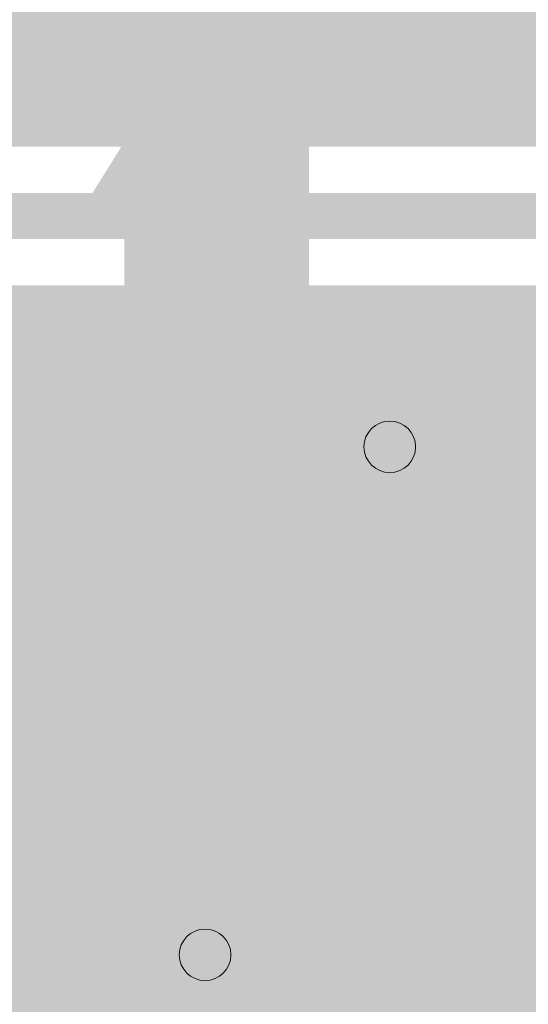
# Model space of a CAD drawing. Units: millimetres. Extents: x 0.7 to 19.3, y 0.2 to 11.9.
# Drawn here: x 15.7 to 15.8, y 5 to 5 of the extents above; entities that cross this region are included whole.
import ezdxf

# ---------------------------------------------------------------- set-up
doc = ezdxf.new("R2010")
doc.units = ezdxf.units.MM

msp = doc.modelspace()

# ---------------------------------------------------------------- hatches: boundary and pattern name
at = {"transparency": 33554559}
for points in [[(15.733767, 4.899338), (15.733767, 4.897671), (15.743767, 4.897671), (15.743767, 5.122671), (15.7321, 5.122671), (15.7321, 4.897671), (15.733767, 4.897671), (15.733767, 4.899338), (15.735434, 4.899338), (15.735434, 5.119338), (15.740434, 5.119338), (15.740434, 4.901004), (15.733767, 4.901004), (15.733767, 4.899338), (15.735434, 4.899338)], [(16.063767, 5.039338), (16.063767, 5.044338), (15.713767, 5.044338), (15.713767, 5.087671), (16.058767, 5.087671), (16.058767, 5.037671), (16.063767, 5.037671), (16.063767, 5.042671), (16.060434, 5.042671), (16.060434, 5.037671), (16.0671, 5.037671), (16.0671, 5.096004), (15.705434, 5.096004), (15.705434, 5.034338), (16.0671, 5.034338), (16.0671, 5.041004), (16.0621, 5.041004), (16.0621, 5.037671), (16.063767, 5.037671), (16.063767, 5.036004), (16.065434, 5.036004), (16.065434, 5.037671), (15.708767, 5.037671), (15.708767, 5.094338), (16.063767, 5.094338), (16.063767, 5.041004), (16.0621, 5.041004), (16.0621, 5.039338), (16.063767, 5.039338), (16.063767, 5.042671), (16.060434, 5.042671), (16.060434, 5.041004), (16.060434, 5.041004), (16.060434, 5.039338), (16.0621, 5.039338), (16.0621, 5.091004), (15.710434, 5.091004), (15.710434, 5.041004), (16.060434, 5.041004), (16.060434, 5.039338)], [(15.768767, 5.096004), (15.7271, 5.029338), (15.728767, 5.027671), (15.730434, 5.027671), (15.7721, 5.094338), (15.770434, 5.096004)], [(16.0621, 5.039338), (16.0621, 5.042671), (15.7121, 5.042671), (15.7121, 5.089338), (16.060434, 5.089338), (16.060434, 5.039338), (16.0621, 5.039338), (16.0621, 5.042671), (16.0621, 5.039338), (16.065434, 5.039338), (16.065434, 5.094338), (15.7071, 5.094338), (15.7071, 5.036004), (16.065434, 5.036004), (16.065434, 5.039338)], [(15.710434, 5.039338), (15.710434, 5.037671), (16.063767, 5.037671), (16.063767, 5.094338), (15.708767, 5.094338), (15.708767, 5.037671), (15.710434, 5.037671), (15.710434, 5.039338), (15.7121, 5.039338), (15.7121, 5.091004), (16.060434, 5.091004), (16.060434, 5.041004), (15.710434, 5.041004), (15.710434, 5.039338), (15.7121, 5.039338)], [(16.048767, 5.024338), (15.990434, 5.026004), (15.9821, 5.032671), (15.9521, 5.032671), (15.943767, 5.039338), (15.828767, 5.042671), (15.815434, 5.032671), (15.790434, 5.031004), (15.783767, 5.022671), (15.718767, 5.021004), (15.685434, 5.017671), (15.668767, 5.027671), (15.663767, 4.962671), (15.6921, 4.966004), (15.7571, 4.966004), (15.7671, 4.966004), (15.780434, 4.959338), (15.788767, 4.951004), (15.795434, 4.951004), (15.795434, 4.944338), (15.975434, 4.942671), (15.975434, 4.946004), (15.983767, 4.944338), (15.983767, 4.954338), (15.988767, 4.962671), (15.998767, 4.966004), (16.0771, 4.966004), (16.108767, 4.962671), (16.108767, 5.026004), (16.1021, 5.026004), (16.0871, 5.021004), (16.055434, 5.021004)], [(15.735434, 5.041004), (15.678767, 5.041004), (15.6771, 5.039338), (15.678767, 5.037671), (15.735434, 5.037671), (15.7371, 5.039338)], [(15.720434, 5.027671), (15.7271, 5.027671), (15.728767, 5.029338), (15.7271, 5.031004), (15.720434, 5.031004), (15.720434, 5.029338)], [(15.7271, 5.027671), (15.728767, 5.027671), (15.730434, 5.029338), (15.728767, 5.031004), (15.7271, 5.031004), (15.725434, 5.029338)], [(15.7371, 5.029338), (15.7371, 5.031004), (15.728767, 5.031004), (15.728767, 5.027671), (15.7371, 5.027671), (15.7371, 5.027671), (15.738767, 5.029338), (15.7371, 5.029338), (15.7371, 5.031004), (15.7371, 5.029338), (15.7371, 5.031004), (15.728767, 5.031004), (15.728767, 5.029338), (15.728767, 5.029338), (15.728767, 5.027671), (15.728767, 5.027671), (15.7371, 5.027671), (15.7371, 5.027671), (15.738767, 5.029338), (15.7371, 5.029338), (15.7371, 5.031004)], [(15.758767, 5.031004), (15.733767, 5.031004), (15.7321, 5.029338), (15.733767, 5.027671), (15.758767, 5.027671), (15.760434, 5.029338)], [(15.755434, 5.029338), (15.755434, 5.031004), (15.748767, 5.031004), (15.7471, 5.029338), (15.7471, 5.029338), (15.7471, 5.027671), (15.748767, 5.027671), (15.755434, 5.027671), (15.7571, 5.027671), (15.7571, 5.029338), (15.7571, 5.029338), (15.755434, 5.031004), (15.755434, 5.029338), (15.755434, 5.031004), (15.748767, 5.031004), (15.7471, 5.029338), (15.7471, 5.029338), (15.7471, 5.027671), (15.748767, 5.027671), (15.755434, 5.027671), (15.7571, 5.027671), (15.7571, 5.029338), (15.7571, 5.029338), (15.755434, 5.031004)], [(15.758767, 5.027671), (15.763767, 5.027671), (15.765434, 5.029338), (15.763767, 5.031004), (15.758767, 5.031004), (15.7571, 5.029338)], [(15.770434, 5.031004), (15.760434, 5.031004), (15.758767, 5.029338), (15.760434, 5.027671), (15.770434, 5.027671), (15.7721, 5.029338)], [(15.720434, 5.027671), (15.7321, 5.027671), (15.733767, 5.029338), (15.720434, 5.029338), (15.720434, 5.029338)], [(15.730434, 5.029338), (15.730434, 5.022671), (15.7321, 5.021004), (15.733767, 5.022671), (15.733767, 5.029338), (15.7321, 5.029338)], [(15.720434, 5.021004), (15.7321, 5.021004), (15.733767, 5.022671), (15.7321, 5.024338), (15.720434, 5.024338), (15.720434, 5.022671)], [(15.7321, 5.021004), (15.783767, 5.021004), (15.785434, 5.022671), (15.783767, 5.024338), (15.7321, 5.024338), (15.730434, 5.022671)], [(15.7521, 5.021004), (15.753767, 5.021004), (15.753767, 5.021004), (15.753767, 5.021004), (15.753767, 5.021004), (15.753767, 5.021004), (15.753767, 5.021004), (15.753767, 5.021004), (15.755434, 5.021004), (15.755434, 5.021004), (15.755434, 5.021004), (15.755434, 5.021004), (15.755434, 5.022671), (15.753767, 5.024338), (15.753767, 5.024338), (15.753767, 5.022671), (15.753767, 5.022671), (15.753767, 5.022671), (15.753767, 5.022671), (15.7521, 5.022671), (15.7521, 5.022671), (15.750434, 5.021004)], [(15.7521, 5.021004), (15.753767, 5.021004), (15.753767, 5.021004), (15.753767, 5.021004), (15.753767, 5.021004), (15.753767, 5.021004), (15.753767, 5.021004), (15.753767, 5.021004), (15.755434, 5.021004), (15.755434, 5.021004), (15.755434, 5.021004), (15.755434, 5.021004), (15.755434, 5.022671), (15.753767, 5.024338), (15.753767, 5.024338), (15.753767, 5.022671), (15.753767, 5.022671), (15.753767, 5.022671), (15.753767, 5.022671), (15.7521, 5.022671), (15.7521, 5.022671), (15.750434, 5.021004)], [(15.755434, 5.022671), (15.753767, 5.022671), (15.753767, 5.022671), (15.753767, 5.022671), (15.753767, 5.022671), (15.753767, 5.022671), (15.753767, 5.022671), (15.753767, 5.022671), (15.753767, 5.022671), (15.753767, 5.022671), (15.753767, 5.021004), (15.753767, 5.021004), (15.753767, 5.021004), (15.755434, 5.019338), (15.7571, 5.021004), (15.7571, 5.021004), (15.755434, 5.021004), (15.7571, 5.021004), (15.7571, 5.021004), (15.7571, 5.021004), (15.7571, 5.021004), (15.7571, 5.021004), (15.755434, 5.022671), (15.7571, 5.021004), (15.7571, 5.021004), (15.7571, 5.021004), (15.7571, 5.021004), (15.7571, 5.024338)], [(15.7321, 5.021004), (15.735434, 5.021004), (15.733767, 5.022671), (15.7321, 5.022671), (15.730434, 5.021004)], [(15.7521, 5.021004), (15.7521, 5.021004), (15.753767, 5.021004), (15.7521, 5.022671), (15.7521, 5.022671), (15.750434, 5.022671)], [(15.7571, 5.021004), (15.7571, 5.021004), (15.755434, 5.022671), (15.753767, 5.021004), (15.753767, 5.021004), (15.755434, 5.019338)], [(15.730434, 5.011004), (15.730434, 5.012671), (15.728767, 5.014338), (15.7271, 5.012671), (15.7271, 5.011004), (15.728767, 5.009338)], [(15.728767, 5.011004), (15.733767, 5.011004), (15.7321, 5.012671), (15.728767, 5.014338), (15.7271, 5.012671)], [(15.7271, 5.012671), (15.7271, 5.011004), (15.728767, 5.009338), (15.730434, 5.011004), (15.730434, 5.012671), (15.728767, 5.014338)], [(15.728767, 5.011004), (15.728767, 5.011004), (15.728767, 5.011004), (15.730434, 5.011004), (15.730434, 5.011004), (15.730434, 5.011004), (15.730434, 5.011004), (15.730434, 5.011004), (15.730434, 5.011004), (15.730434, 5.011004), (15.7321, 5.011004), (15.7321, 5.011004), (15.733767, 5.012671), (15.7321, 5.014338), (15.7321, 5.014338), (15.730434, 5.014338), (15.730434, 5.014338), (15.730434, 5.014338), (15.730434, 5.014338), (15.730434, 5.014338), (15.730434, 5.014338), (15.728767, 5.014338), (15.728767, 5.014338), (15.7271, 5.012671)], [(15.735434, 5.011004), (15.7371, 5.011004), (15.738767, 5.012671), (15.7371, 5.014338), (15.733767, 5.012671), (15.733767, 5.011004)], [(15.735434, 5.012671), (15.735434, 5.011004), (15.7371, 5.009338), (15.738767, 5.011004), (15.738767, 5.012671), (15.7371, 5.014338)], [(15.738767, 5.011004), (15.738767, 5.012671), (15.7371, 5.014338), (15.735434, 5.012671), (15.735434, 5.011004), (15.7371, 5.009338)], [(15.750434, 5.011004), (15.750434, 5.012671), (15.748767, 5.014338), (15.7471, 5.012671), (15.7471, 5.011004), (15.748767, 5.009338)], [(15.748767, 5.011004), (15.7521, 5.011004), (15.750434, 5.012671), (15.748767, 5.014338), (15.7471, 5.012671)], [(15.7471, 5.012671), (15.7471, 5.009338), (15.748767, 5.011004), (15.748767, 5.012671), (15.7471, 5.014338)], [(15.728767, 5.012671), (15.718767, 5.012671), (15.7171, 5.011004), (15.718767, 5.009338), (15.728767, 5.009338), (15.730434, 5.011004)], [(15.730434, 5.009338), (15.730434, 5.011004), (15.728767, 5.012671), (15.7271, 5.011004), (15.7271, 5.009338), (15.728767, 5.007671)], [(15.7471, 5.012671), (15.7371, 5.012671), (15.735434, 5.011004), (15.7371, 5.009338), (15.7471, 5.009338), (15.748767, 5.011004)], [(15.750434, 5.009338), (15.750434, 5.011004), (15.748767, 5.012671), (15.7471, 5.011004), (15.7471, 5.011004), (15.7471, 5.007671)], [(15.728767, 5.011004), (15.718767, 5.011004), (15.7171, 5.009338), (15.718767, 5.007671), (15.728767, 5.007671), (15.730434, 5.009338)], [(15.730434, 5.007671), (15.730434, 5.009338), (15.728767, 5.011004), (15.7271, 5.009338), (15.7271, 5.007671), (15.728767, 5.006004)], [(15.730434, 5.009338), (15.730434, 5.009338), (15.730434, 5.009338), (15.730434, 5.009338), (15.730434, 5.009338), (15.730434, 5.011004), (15.728767, 5.011004), (15.7271, 5.009338), (15.7271, 5.009338), (15.7271, 5.009338), (15.7271, 5.009338), (15.7271, 5.007671), (15.7271, 5.007671), (15.7271, 5.007671), (15.728767, 5.007671), (15.730434, 5.006004)], [(15.7471, 5.011004), (15.7371, 5.011004), (15.735434, 5.009338), (15.7371, 5.007671), (15.7471, 5.007671), (15.748767, 5.009338)], [(15.735434, 5.009338), (15.735434, 5.007671), (15.7371, 5.006004), (15.738767, 5.007671), (15.738767, 5.009338), (15.7371, 5.011004)], [(15.735434, 5.011004), (15.735434, 5.006004), (15.738767, 5.007671), (15.738767, 5.007671), (15.738767, 5.007671), (15.738767, 5.007671), (15.738767, 5.007671), (15.738767, 5.009338), (15.738767, 5.009338), (15.738767, 5.009338), (15.738767, 5.009338), (15.7371, 5.011004)], [(15.748767, 5.007671), (15.748767, 5.009338), (15.7471, 5.011004), (15.7471, 5.007671), (15.748767, 5.006004)], [(15.750434, 5.009338), (15.750434, 5.009338), (15.750434, 5.009338), (15.750434, 5.009338), (15.748767, 5.011004), (15.7471, 5.011004), (15.7471, 5.009338), (15.7471, 5.009338), (15.7471, 5.009338), (15.7471, 5.009338), (15.7471, 5.007671), (15.7471, 5.007671), (15.7471, 5.007671), (15.7471, 5.007671), (15.748767, 5.006004)], [(15.755434, 5.011004), (15.755434, 5.011004), (15.755434, 5.011004), (15.755434, 5.011004), (15.755434, 5.011004), (15.753767, 5.011004), (15.753767, 5.011004), (15.753767, 5.007671), (15.755434, 5.007671), (15.7571, 5.007671), (15.7571, 5.007671), (15.7571, 5.007671), (15.7571, 5.007671), (15.7571, 5.007671), (15.7571, 5.009338), (15.7571, 5.011004)], [(15.755434, 5.007671), (15.7571, 5.007671), (15.7571, 5.007671), (15.7571, 5.007671), (15.7571, 5.007671), (15.7571, 5.007671), (15.7571, 5.011004), (15.755434, 5.011004), (15.755434, 5.011004), (15.755434, 5.011004), (15.755434, 5.011004), (15.755434, 5.011004), (15.755434, 5.011004), (15.753767, 5.011004), (15.753767, 5.009338), (15.753767, 5.007671)], [(15.733767, 4.961004), (15.733767, 4.956004), (16.040434, 4.956004), (16.040434, 5.002671), (15.728767, 5.002671), (15.728767, 4.956004), (15.733767, 4.956004), (15.733767, 4.961004), (15.738767, 4.961004), (15.738767, 4.992671), (16.0321, 4.992671), (16.0321, 4.966004), (15.733767, 4.966004), (15.733767, 4.961004), (15.738767, 4.961004)], [(15.755434, 4.982671), (15.755434, 4.977671), (15.7571, 4.979338), (15.758767, 4.982671), (15.7571, 4.984338)], [(15.758767, 4.981004), (15.758767, 4.982671), (15.7571, 4.984338), (15.755434, 4.982671), (15.755434, 4.981004), (15.7571, 4.979338)], [(15.730434, 4.979338), (15.730434, 4.981004), (15.728767, 4.982671), (15.7271, 4.981004), (15.7271, 4.979338), (15.728767, 4.977671)], [(15.728767, 4.981004), (15.7271, 4.981004), (15.7271, 4.981004), (15.7271, 4.981004), (15.7271, 4.981004), (15.7271, 4.979338), (15.7271, 4.979338), (15.7271, 4.979338), (15.728767, 4.977671), (15.730434, 4.979338), (15.730434, 4.979338), (15.730434, 4.979338), (15.730434, 4.979338), (15.730434, 4.979338), (15.730434, 4.979338), (15.730434, 4.979338), (15.730434, 4.979338), (15.730434, 4.982671)], [(15.738767, 4.979338), (15.738767, 4.979338), (15.738767, 4.979338), (15.738767, 4.981004), (15.735434, 4.982671), (15.735434, 4.979338), (15.735434, 4.979338), (15.735434, 4.979338), (15.735434, 4.979338), (15.735434, 4.979338), (15.735434, 4.979338), (15.7371, 4.977671)], [(15.735434, 4.981004), (15.735434, 4.979338), (15.7371, 4.977671), (15.738767, 4.979338), (15.738767, 4.981004), (15.7371, 4.982671)], [(15.7471, 4.981004), (15.7471, 4.981004), (15.7471, 4.981004), (15.7471, 4.981004), (15.7471, 4.981004), (15.7471, 4.979338), (15.7471, 4.979338), (15.7471, 4.977671), (15.748767, 4.979338), (15.750434, 4.979338), (15.750434, 4.979338), (15.750434, 4.979338), (15.750434, 4.979338), (15.750434, 4.979338), (15.750434, 4.979338), (15.750434, 4.979338), (15.750434, 4.979338), (15.748767, 4.982671)], [(15.758767, 4.979338), (15.758767, 4.981004), (15.7571, 4.982671), (15.755434, 4.981004), (15.755434, 4.979338), (15.7571, 4.977671)], [(15.730434, 4.977671), (15.730434, 4.979338), (15.728767, 4.981004), (15.7271, 4.979338), (15.7271, 4.977671), (15.728767, 4.976004)], [(15.735434, 4.979338), (15.735434, 4.979338), (15.7371, 4.976004), (15.738767, 4.977671), (15.738767, 4.979338), (15.7371, 4.981004)], [(15.735434, 4.979338), (15.735434, 4.977671), (15.7371, 4.976004), (15.738767, 4.977671), (15.738767, 4.979338), (15.7371, 4.981004)], [(15.753767, 4.979338), (15.755434, 4.977671), (15.7571, 4.977671), (15.7571, 4.981004), (15.755434, 4.981004), (15.753767, 4.981004)], [(15.753767, 4.979338), (15.753767, 4.979338), (15.753767, 4.979338), (15.755434, 4.977671), (15.755434, 4.977671), (15.755434, 4.977671), (15.755434, 4.977671), (15.755434, 4.977671), (15.755434, 4.977671), (15.7571, 4.977671), (15.7571, 4.981004), (15.7571, 4.981004), (15.7571, 4.981004), (15.7571, 4.981004), (15.7571, 4.981004), (15.7571, 4.981004), (15.7571, 4.981004), (15.755434, 4.981004), (15.753767, 4.981004)], [(15.7321, 4.979338), (15.728767, 4.977671), (15.7271, 4.976004), (15.7321, 4.976004), (15.733767, 4.977671)], [(15.7371, 4.977671), (15.7371, 4.977671), (15.7371, 4.977671), (15.7371, 4.977671), (15.7371, 4.977671), (15.7371, 4.979338), (15.735434, 4.979338), (15.735434, 4.979338), (15.735434, 4.979338), (15.735434, 4.979338), (15.735434, 4.979338), (15.735434, 4.979338), (15.735434, 4.979338), (15.735434, 4.979338), (15.735434, 4.979338), (15.735434, 4.979338), (15.733767, 4.977671), (15.733767, 4.976004), (15.735434, 4.976004), (15.735434, 4.976004), (15.735434, 4.976004), (15.735434, 4.976004), (15.735434, 4.976004), (15.735434, 4.976004), (15.735434, 4.976004), (15.735434, 4.976004), (15.7371, 4.976004), (15.7371, 4.976004), (15.7371, 4.976004), (15.7371, 4.977671), (15.7371, 4.976004), (15.7371, 4.976004), (15.738767, 4.976004)], [(15.750434, 4.979338), (15.748767, 4.977671), (15.7471, 4.976004), (15.750434, 4.976004), (15.7521, 4.977671)]]:
    msp.add_hatch(color=256, dxfattribs=at).paths.add_polyline_path(points)

# ---------------------------------------------------------------- linework, layer by layer
at = {"lineweight": 9}
for centre in [(15.7496, 5.012671), (15.736267, 4.976004)]:
    msp.add_circle(centre, 0.001863, dxfattribs=at)
at = {"lineweight": 9, "transparency": 33554559}
for points in [[(15.733767, 4.899338), (15.7421, 4.899338), (15.733767, 5.121004), (15.7421, 5.121004)], [(15.710434, 5.039338), (16.0621, 5.039338), (15.710434, 5.092671), (16.0621, 5.092671)], [(15.7321, 5.027671), (15.783767, 5.027671), (15.730434, 5.029338), (15.785434, 5.029338)], [(15.733767, 4.961004), (16.035434, 4.961004), (15.733767, 4.997671), (16.035434, 4.997671)], [(15.748767, 4.979338), (15.748767, 4.982671), (15.7471, 4.977671), (15.7471, 4.981004)], [(15.748767, 4.977671), (15.748767, 4.981004), (15.7471, 4.976004), (15.7471, 4.979338)]]:
    msp.add_solid(points, dxfattribs=at)

doc.saveas('drawing.dxf')
